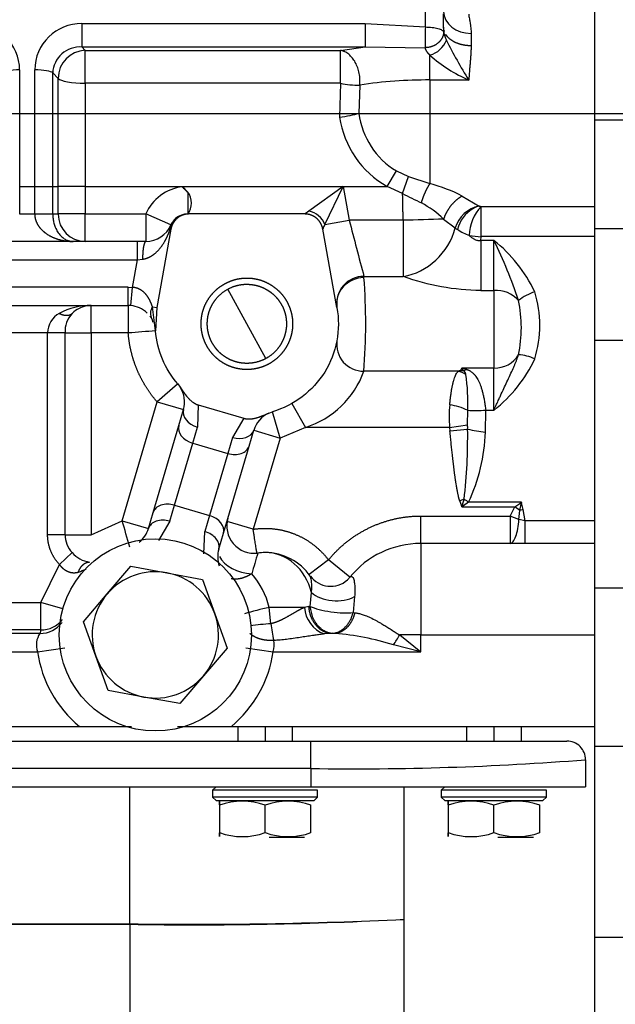
# Model space of a CAD drawing. Units: millimetres. Extents: x 0 to 408, y 0 to 202.
# Drawn here: x 212 to 219, y 139 to 151 of the extents above; entities that cross this region are included whole.
import ezdxf
from ezdxf.enums import TextEntityAlignment as Align
from ezdxf.lldxf.tags import DXFTag

# ---------------------------------------------------------------- set-up
doc = ezdxf.new("R2010")
doc.units = ezdxf.units.MM
for name, color, linetype in [('13820060', 7, 'Continuous'), ('30L00-00571_000_', 7, 'Continuous'), ('DIAMETRO10_DIN_1', 7, 'Continuous'), ('DV2_Predeterminado', 7, 'Continuous'), ('Predeterminado', 7, 'Continuous')]:
    doc.layers.add(name, color=color, linetype=linetype)
doc.styles.add('SEACAD_Arial', font='arial.ttf')
tags = doc.linetypes.add('CENTER2', pattern=[28.575, 19.05, -3.175, 3.175, -3.175]).pattern_tags.tags
tags[10:11] = [DXFTag(74, 4), DXFTag(75, 0), DXFTag(340, '0'), DXFTag(46, 0.0), DXFTag(50, 0.0), DXFTag(44, 0.0), DXFTag(45, 0.0)]
tags[8:9] = [DXFTag(74, 4), DXFTag(75, 0), DXFTag(340, '0'), DXFTag(46, 0.0), DXFTag(50, 0.0), DXFTag(44, 0.0), DXFTag(45, 0.0)]
tags[6:7] = [DXFTag(74, 4), DXFTag(75, 0), DXFTag(340, '0'), DXFTag(46, 0.0), DXFTag(50, 0.0), DXFTag(44, 0.0), DXFTag(45, 0.0)]
tags[4:5] = [DXFTag(74, 4), DXFTag(75, 0), DXFTag(340, '0'), DXFTag(46, 0.0), DXFTag(50, 0.0), DXFTag(44, 0.0), DXFTag(45, 0.0)]
tags = doc.linetypes.add('HIDDEN2', pattern=[4.7625, 3.175, -1.5875]).pattern_tags.tags
tags[6:7] = [DXFTag(74, 4), DXFTag(75, 0), DXFTag(340, '0'), DXFTag(46, 0.0), DXFTag(50, 0.0), DXFTag(44, 0.0), DXFTag(45, 0.0)]
tags[4:5] = [DXFTag(74, 4), DXFTag(75, 0), DXFTag(340, '0'), DXFTag(46, 0.0), DXFTag(50, 0.0), DXFTag(44, 0.0), DXFTag(45, 0.0)]
doc.dimstyles.new('SOLE', dxfattribs={"dimtxt": 2.6, "dimasz": 2.08, "dimexe": 1.3, "dimexo": 1.3, "dimgap": 0.65, "dimtad": 1, "dimlfac": 9.090909, "dimdsep": 46, "dimtxsty": 'SEACAD_Arial', "dimblk1": '_SE_FILLED', "dimblk2": '_SE_FILLED', "dimsah": 1, "dimcen": 1.3, "dimadec": 0, "dimazin": 0, "dimtfac": 0.7, "dimtdec": 3, "dimtmove": 0, "dimatfit": 3, "dimfxl": 1, "dimarcsym": 0})

# ---------------------------------------------------------------- blocks, each defined once
blk = doc.blocks.new('SE2')
at = {"layer": '13820060', "color": 7, "linetype": 'HIDDEN2'}
for p, q in [((213.368, 143.843), (213.652, 144.176)), ((213.652, 144.176), (214.083, 144.097)), ((214.083, 144.097), (214.514, 144.018)), ((214.514, 144.018), (214.661, 143.606)), ((213.084, 143.509), (213.368, 143.843)), ((214.661, 143.606), (214.808, 143.193)), ((213.231, 143.096), (213.084, 143.509)), ((214.808, 143.193), (214.524, 142.859)), ((213.378, 142.683), (213.231, 143.096)), ((214.524, 142.859), (214.24, 142.525)), ((213.809, 142.604), (213.378, 142.683)), ((214.24, 142.525), (213.809, 142.604))]:
    blk.add_line(p, q, dxfattribs=at)
for start, end in [(79.6212, 139.6212), (19.6212, 79.6212), (139.6212, 199.6212), (319.6212, 19.6212), (199.6212, 259.6212), (259.6212, 319.6212)]:
    blk.add_arc((213.946, 143.351), 0.759, start, end, dxfattribs=at)
at = {"layer": '30L00-00571_000_', "color": 7, "linetype": 'HIDDEN2'}
for p, q in [((219.226, 157.634), (219.226, 149.537)), ((217.411, 150.655), (217.411, 150.817)), ((217.417, 150.611), (217.41, 150.59)), ((217.411, 150.655), (217.411, 150.599)), ((219.226, 150.281), (219.226, 150.281)), ((219.226, 149.537), (219.226, 148.235)), ((214.271, 148.741), (216.202, 148.741)), ((214.271, 148.737), (214.271, 148.741)), ((214.335, 148.675), (214.271, 148.741)), ((216.202, 148.741), (215.79, 148.445)), ((215.984, 148.283), (216.202, 148.741)), ((214.35, 148.411), (214.335, 148.411)), ((215.742, 148.411), (214.35, 148.411)), ((214.133, 148.23), (213.963, 147.286)), ((216.128, 147.286), (215.958, 148.23)), ((219.226, 148.235), (219.226, 146.891)), ((213.731, 148.081), (211.086, 148.081)), ((213.831, 148.081), (213.731, 148.081)), ((215.046, 147.091), (214.818, 147.508)), ((211.049, 147.311), (213.62, 147.311)), ((213.949, 147.006), (213.911, 147.295)), ((213.963, 147.286), (213.949, 147.006)), ((213.904, 147.15), (213.916, 147.112)), ((213.942, 147.03), (213.949, 147.006)), ((219.226, 146.891), (219.226, 143.917)), ((217.648, 146.526), (217.613, 146.531)), ((214.216, 146.369), (214.245, 146.331)), ((214.461, 146.116), (215.009, 145.955)), ((214.227, 145.867), (214.284, 146.059)), ((215.308, 146.018), (215.353, 146.034)), ((213.92, 144.823), (214.227, 145.867)), ((215.072, 145.619), (215.128, 145.811)), ((214.764, 144.574), (215.072, 145.619)), ((218.326, 144.932), (218.346, 144.947)), ((218.351, 144.924), (218.346, 144.947)), ((213.864, 144.631), (213.92, 144.823)), ((214.708, 144.383), (214.764, 144.574)), ((219.226, 143.917), (219.226, 142.01)), ((203.276, 142.251), (213.032, 142.251)), ((214.86, 142.251), (219.226, 142.251)), ((214.936, 142.251), (214.936, 142.075)), ((215.596, 142.075), (215.596, 142.251)), ((217.686, 142.251), (217.686, 142.075)), ((218.346, 142.075), (218.346, 142.251)), ((203.276, 142.075), (215.816, 142.075)), ((215.816, 142.075), (218.892, 142.075)), ((218.896, 142.075), (218.892, 142.075)), ((219.226, 142.01), (219.226, 139.715)), ((219.116, 141.851), (219.116, 141.525)), ((203.276, 141.525), (215.816, 141.525)), ((214.675, 141.525), (214.633, 141.484)), ((215.896, 141.484), (214.633, 141.484)), ((214.633, 141.484), (214.633, 141.401)), ((215.816, 141.525), (219.116, 141.525)), ((215.896, 141.401), (215.896, 141.484)), ((216.938, 139.932), (216.938, 141.525)), ((217.425, 141.525), (217.383, 141.484)), ((218.646, 141.484), (217.383, 141.484)), ((217.383, 141.484), (217.383, 141.401)), ((218.646, 141.401), (218.646, 141.484)), ((215.896, 141.401), (214.633, 141.401)), ((214.633, 141.401), (214.675, 141.359)), ((214.675, 141.36), (215.855, 141.36)), ((215.855, 141.36), (215.896, 141.401)), ((215.855, 141.36), (215.896, 141.401)), ((218.646, 141.401), (217.383, 141.401)), ((217.383, 141.401), (217.425, 141.359)), ((217.425, 141.36), (218.605, 141.36)), ((218.605, 141.36), (218.646, 141.401)), ((218.605, 141.36), (218.646, 141.401)), ((214.716, 141.304), (214.716, 140.975)), ((215.266, 140.975), (215.266, 141.304)), ((215.816, 141.304), (215.816, 141.309)), ((215.816, 140.975), (215.816, 141.304)), ((217.466, 141.304), (217.466, 140.975)), ((218.016, 140.975), (218.016, 141.304)), ((218.566, 141.304), (218.566, 141.309)), ((218.566, 140.975), (218.566, 141.304)), ((215.816, 140.97), (215.816, 140.975)), ((218.566, 140.97), (218.566, 140.975)), ((218.566, 140.97), (218.566, 140.975)), ((215.314, 140.92), (215.739, 140.92)), ((218.064, 140.92), (218.489, 140.92)), ((216.938, 132.813), (216.938, 139.932)), ((219.226, 139.715), (219.226, 135.166))]:
    blk.add_line(p, q, dxfattribs=at)
at = {"layer": '30L00-00571_000_', "color": 7, "linetype": 'Continuous'}
for p, q in [((217.191, 150.659), (217.191, 150.887)), ((213.062, 150.699), (216.469, 150.699)), ((213.062, 150.699), (213.062, 150.419)), ((216.469, 150.699), (217.191, 150.659)), ((216.469, 150.699), (216.469, 150.419)), ((217.741, 150.582), (217.741, 150.433)), ((213.062, 150.419), (216.469, 150.419)), ((213.062, 150.419), (213.103, 150.378)), ((213.103, 150.378), (216.171, 150.378)), ((213.103, 149.984), (213.103, 150.378)), ((216.171, 150.378), (216.469, 150.419)), ((216.171, 149.984), (216.171, 150.378)), ((216.469, 150.419), (217.187, 150.41)), ((217.246, 150.021), (217.246, 150.32)), ((212.315, 150.144), (212.315, 148.741)), ((212.496, 148.741), (212.496, 150.144)), ((212.713, 148.741), (212.713, 150.106)), ((212.713, 150.106), (212.778, 150.041)), ((212.778, 148.741), (212.778, 150.041)), ((216.171, 149.984), (213.103, 149.984)), ((213.103, 149.984), (213.103, 148.741)), ((216.171, 149.984), (216.16, 149.574)), ((217.714, 150.021), (217.246, 150.021)), ((217.246, 150.021), (217.246, 149.621)), ((216.402, 149.961), (216.393, 149.621)), ((216.393, 149.621), (217.246, 149.621)), ((217.246, 149.621), (219.226, 149.621)), ((217.246, 149.621), (217.246, 148.776)), ((220.106, 149.537), (219.226, 149.537)), ((216.733, 148.741), (216.843, 148.929)), ((216.843, 148.929), (216.988, 148.863)), ((216.918, 148.656), (216.988, 148.863)), ((216.988, 148.863), (217.246, 148.776)), ((212.315, 148.741), (212.496, 148.741)), ((212.315, 148.741), (212.315, 148.411)), ((212.496, 148.741), (212.713, 148.741)), ((212.496, 148.411), (212.496, 148.741)), ((212.713, 148.741), (212.778, 148.741)), ((212.713, 148.411), (212.713, 148.741)), ((213.103, 148.741), (212.778, 148.741)), ((212.778, 148.411), (212.778, 148.741)), ((213.103, 148.741), (214.271, 148.741)), ((213.103, 148.741), (213.103, 148.411)), ((214.335, 148.675), (214.335, 148.411)), ((216.202, 148.741), (216.733, 148.741)), ((216.202, 148.741), (216.275, 148.335)), ((216.918, 148.656), (216.733, 148.741)), ((217.634, 148.626), (217.838, 148.507)), ((217.861, 148.501), (219.226, 148.501)), ((212.315, 148.411), (212.496, 148.411)), ((212.496, 148.411), (212.713, 148.411)), ((212.713, 148.411), (212.778, 148.411)), ((213.103, 148.411), (212.778, 148.411)), ((213.103, 148.411), (213.831, 148.411)), ((213.103, 148.081), (213.103, 148.411)), ((214.133, 148.279), (213.831, 148.411)), ((213.831, 148.411), (213.831, 148.081)), ((215.984, 148.283), (216.275, 148.335)), ((216.925, 148.335), (216.275, 148.335)), ((216.925, 148.335), (216.925, 147.661)), ((217.41, 148.349), (217.551, 148.244)), ((214.133, 148.23), (214.124, 148.229)), ((219.226, 148.235), (220.106, 148.235)), ((213.731, 147.861), (213.731, 148.081)), ((217.858, 148.092), (217.861, 148.139)), ((218.016, 148.092), (217.858, 148.092)), ((217.858, 148.092), (217.858, 147.493)), ((219.226, 148.139), (217.861, 148.139)), ((218.016, 147.493), (218.016, 148.092)), ((211.086, 147.861), (213.731, 147.861)), ((213.672, 147.528), (213.731, 147.861)), ((213.731, 147.861), (213.792, 147.868)), ((216.452, 147.661), (216.925, 147.661)), ((216.453, 147.648), (216.452, 147.661)), ((213.62, 147.531), (211.049, 147.531)), ((213.62, 147.311), (213.62, 147.531)), ((213.62, 147.531), (213.672, 147.528)), ((213.651, 147.309), (213.672, 147.528)), ((217.858, 147.493), (218.016, 147.493)), ((218.016, 147.493), (218.016, 146.559)), ((213.176, 146.981), (213.176, 147.311)), ((213.62, 147.311), (213.62, 146.981)), ((213.911, 147.295), (213.963, 147.286)), ((215.274, 146.673), (215.046, 147.091)), ((212.651, 146.981), (212.161, 146.981)), ((212.651, 144.556), (212.651, 146.981)), ((212.861, 146.981), (212.651, 146.981)), ((212.861, 146.981), (213.176, 146.981)), ((212.861, 144.556), (212.861, 146.981)), ((213.176, 146.981), (213.176, 144.556)), ((213.62, 146.981), (213.176, 146.981)), ((220.106, 146.891), (219.226, 146.891)), ((217.631, 146.559), (217.613, 146.531)), ((217.631, 146.559), (217.684, 146.544)), ((218.016, 146.559), (217.631, 146.559)), ((217.648, 146.526), (217.631, 146.559)), ((218.016, 146.054), (218.016, 146.559)), ((217.588, 146.52), (216.452, 146.52)), ((217.613, 146.531), (217.652, 146.524)), ((217.652, 146.524), (217.648, 146.526)), ((214.212, 146.365), (213.967, 146.152)), ((213.547, 144.724), (213.967, 146.152)), ((213.967, 146.152), (214.284, 146.059)), ((214.461, 146.116), (214.451, 145.848)), ((215.588, 146.133), (215.75, 145.846)), ((215.009, 145.955), (214.873, 145.723)), ((215.445, 145.717), (215.353, 146.034)), ((217.699, 145.876), (217.7, 146.051)), ((217.912, 145.789), (217.916, 146.054)), ((217.916, 146.054), (218.016, 146.054)), ((214.395, 145.656), (214.451, 145.848)), ((215.75, 145.846), (215.445, 145.717)), ((217.481, 145.846), (215.75, 145.846)), ((217.481, 145.846), (217.699, 145.876)), ((217.481, 145.846), (217.486, 145.804)), ((217.486, 145.804), (217.699, 145.825)), ((214.873, 145.723), (214.817, 145.532)), ((215.445, 145.717), (215.122, 144.621)), ((215.128, 145.811), (215.445, 145.717)), ((214.175, 144.91), (214.395, 145.656)), ((214.395, 145.656), (214.817, 145.532)), ((214.817, 145.532), (214.597, 144.786)), ((214.119, 144.718), (214.175, 144.91)), ((214.175, 144.91), (214.597, 144.786)), ((217.658, 144.984), (217.604, 144.964)), ((217.624, 144.909), (217.604, 144.964)), ((217.624, 144.909), (217.638, 144.913)), ((217.631, 144.89), (217.624, 144.909)), ((217.651, 144.904), (217.631, 144.89)), ((217.631, 144.89), (218.266, 144.89)), ((217.638, 144.913), (217.658, 144.984)), ((217.711, 144.947), (217.651, 144.904)), ((218.346, 144.947), (217.711, 144.947)), ((218.211, 144.78), (218.266, 144.89)), ((218.266, 144.89), (218.326, 144.932)), ((218.326, 144.848), (218.266, 144.89)), ((218.326, 144.848), (218.341, 144.922)), ((218.341, 144.922), (218.351, 144.924)), ((218.367, 144.858), (218.351, 144.924)), ((214.597, 144.786), (214.541, 144.594)), ((217.136, 144.45), (217.136, 144.78)), ((217.136, 144.78), (218.211, 144.78)), ((218.211, 144.78), (218.211, 144.45)), ((218.315, 144.739), (218.211, 144.78)), ((218.315, 144.739), (218.326, 144.848)), ((218.367, 144.858), (218.326, 144.848)), ((218.389, 144.721), (218.367, 144.858)), ((213.176, 144.556), (213.547, 144.724)), ((213.547, 144.724), (213.864, 144.631)), ((214.119, 144.718), (213.982, 144.487)), ((215.122, 144.621), (214.808, 144.713)), ((218.389, 144.721), (218.315, 144.739)), ((219.226, 144.721), (218.389, 144.721)), ((218.389, 144.449), (218.389, 144.721)), ((212.861, 144.556), (212.651, 144.556)), ((212.861, 144.556), (213.176, 144.556)), ((214.53, 144.325), (214.541, 144.594)), ((218.211, 144.45), (217.136, 144.45)), ((217.136, 144.45), (217.136, 143.351)), ((218.389, 144.449), (218.211, 144.45)), ((219.226, 144.449), (218.389, 144.449)), ((212.793, 144.197), (212.946, 144.34)), ((212.57, 143.74), (212.793, 144.197)), ((216.027, 144.252), (215.794, 144.077)), ((216.283, 144.044), (216.027, 144.252)), ((215.807, 143.694), (215.823, 143.859)), ((219.226, 143.917), (220.106, 143.917)), ((212.159, 143.74), (212.57, 143.74)), ((212.834, 143.665), (212.57, 143.74)), ((212.57, 143.411), (212.57, 143.74)), ((216.341, 143.811), (216.322, 143.619)), ((215.335, 143.486), (215.313, 143.681)), ((215.738, 143.681), (215.313, 143.681)), ((215.792, 143.692), (215.738, 143.681)), ((215.792, 143.692), (215.807, 143.694)), ((216.322, 143.619), (216.342, 143.617)), ((212.558, 143.368), (208.884, 143.368)), ((212.57, 143.411), (211.636, 143.411)), ((216.055, 143.368), (215.975, 143.362)), ((216.078, 143.371), (216.055, 143.368)), ((216.104, 143.368), (216.055, 143.368)), ((216.104, 143.368), (216.078, 143.371)), ((217.136, 143.351), (216.883, 143.351)), ((216.883, 143.351), (217.136, 143.149)), ((217.136, 143.351), (219.226, 143.351)), ((217.136, 143.149), (217.136, 143.351)), ((217.136, 143.149), (216.807, 143.23)), ((208.446, 143.149), (212.53, 143.149)), ((212.53, 143.149), (212.857, 143.196)), ((215.035, 143.196), (215.362, 143.149)), ((215.362, 143.149), (217.136, 143.149)), ((215.266, 142.251), (215.266, 142.075)), ((218.016, 142.251), (218.016, 142.075)), ((215.816, 141.745), (215.816, 142.075)), ((220.106, 142.01), (219.226, 142.01)), ((215.816, 141.745), (203.276, 141.745)), ((215.816, 141.745), (215.816, 141.525)), ((213.638, 139.877), (213.638, 141.525)), ((203.276, 139.877), (213.638, 139.877)), ((203.276, 139.872), (213.638, 139.872)), ((213.638, 139.872), (213.638, 139.877)), ((213.638, 139.872), (213.638, 132.755)), ((220.106, 139.715), (219.226, 139.715))]:
    blk.add_line(p, q, dxfattribs=at)
for centre, radius, start, end in [((211.754, 150.138), 0.561, 0.5822, 90.4915), ((213.058, 150.138), 0.562, 89.5527, 179.3735), ((251.15, 150.06), 33.964, 178.9896, 179.4099), ((217.768, 150.667), 0.364, 190.7834, 206.8635), ((217.154, 150.617), 0.312, 287.2184, 338.4261), ((222.309, 152.921), 5.434, 206.4233, 212.2495), ((213.042, 150.089), 0.33, 86.517, 177.1369), ((213.115, 150.042), 0.337, 92.0493, 180.0455), ((218.393, 151.604), 1.722, 228.2105, 246.764), ((216.399, 151.104), 1.144, 258.489, 270.1034), ((217.202, 144.733), 5.289, 89.524, 98.7042), ((217.338, 149.743), 0.953, 187.3959, 238.6967), ((217.298, 149.743), 1.15, 188.4241, 240.5571), ((214.335, 148.191), 0.55, 96.6493, 156.4218), ((216.701, 146.788), 2.062, 63.08, 74.6705), ((268.715, 252.097), 115.685, 243.4012, 243.52563), ((215.745, 148.194), 0.255, 20.3746, 79.8334), ((216.595, 147.514), 1.167, 45.6944, 62.0003), ((217.912, 148.137), 0.377, 101.4032, 163.5476), ((217.962, 148.13), 0.397, 120.043, 166.0736), ((218.27, 148.134), 0.551, 138.0961, 178.0926), ((217.877, 148.623), 0.123, 251.4444, 262.4049), ((213.106, 148.408), 0.328, 179.5951, 269.5278), ((214.337, 148.195), 0.216, 90.6369, 171.0382), ((444.866, 208.135), 236.283, 194.66014, 194.82917), ((229.229, -284.692), 433.202, 91.56341, 91.62761), ((214.236, 148.234), 0.112, 156.6642, 182.9201), ((215.67, 148.399), 0.335, 329.545, 339.6399), ((218.235, 149.192), 1.17, 234.1632, 235.7261), ((217.952, 148.781), 0.67, 235.9667, 249.7775), ((217.951, 149.909), 1.773, 262.5021, 267.0645), ((216.902, 146.7), 1.783, 25.819, 51.3388), ((216.449, 147.337), 0.324, 89.3773, 188.011), ((209.599, 147.091), 6.876, 355.2415, 4.6503), ((217.91, 150.455), 2.962, 250.5751, 268.992), ((218.036, 147.121), 0.372, 42.4253, 93.0615), ((218.735, 146.807), 0.707, 108.8306, 126.9218), ((216.775, 147.045), 1.57, 347.974, 12.0259), ((217.16, 147.073), 1.406, 343.314, 16.686), ((214.032, 147.216), 0.145, 146.914, 207.29), ((212.923, 146.979), 0.272, 119.1347, 179.5596), ((213.174, 147.002), 0.313, 136.9024, 183.9483), ((216.229, 115.315), 31.773, 94.1142, 94.7093), ((216.449, 146.845), 0.324, 171.7635, 270.5981), ((218.024, 146.896), 0.337, 268.6276, 328.2279), ((216.945, 147.412), 1.73, 308.264, 334.5782), ((218.286, 146.202), 0.517, 64.666, 87.2507), ((215.414, 146.899), 1.106, 287.7262, 339.955), ((217.519, 146.237), 0.291, 56.9273, 76.4245), ((215.344, 146.148), 2.358, 357.6381, 8.1167), ((219.086, 145.967), 1.609, 174.6575, 184.314), ((217.372, 145.362), 0.763, 64.5582, 81.5797), ((217.793, 147.547), 1.499, 266.4478, 274.7163), ((210.902, 145.74), 6.798, 353.6142, 0.7161), ((218.065, 147.348), 1.566, 256.4959, 264.4074), ((215.717, 145.868), 2.197, 335.2024, 357.9464), ((219.012, 146.864), 2.317, 234.2409, 235.8563), ((173.926, 133.049), 41.305, 15.9606, 16.4183), ((213.176, 144.556), 0.315, 180, 223.1497), ((213.198, 144.554), 0.33, 220.2582, 262.622), ((229.402, 140.017), 14.865, 163.1135, 164.111), ((214.386, 143.461), 0.953, 13.3425, 41.0314), ((216.035, 144.252), 0.324, 307.3082, 312.9597), ((216.272, 139.321), 4.464, 102.3981, 106.3375), ((216.105, 143.706), 0.368, 183.8681, 249.195), ((212.56, 143.697), 0.329, 269.7987, 323.6079), ((215.943, 136.377), 7.135, 94.8853, 96.8862), ((217.957, 143.83), 2.645, 187.4624, 191.9086), ((212.763, 143.231), 0.247, 146.0431, 199.2479), ((215.834, 140.142), 3.238, 72.4985, 85.2012), ((215.142, 143.23), 0.234, 339.9153, 13.4267), ((213.946, 143.351), 1.43, 188.1042, 230.2849), ((213.946, 143.351), 1.43, 309.7151, 351.8958), ((218.892, 141.851), 0.224, 0, 90.0001), ((216.333, 177.128), 35.387, 269.1628, 274.5106), ((214.393, 193.317), 53.445, 269.1906, 272.7294), ((214.399, 188.848), 48.982, 269.1092, 272.9707)]:
    blk.add_arc(centre, radius, start, end, dxfattribs=at)
at = {"layer": '30L00-00571_000_', "color": 7, "linetype": 'HIDDEN2'}
for centre, radius, start, end in [((214.168, 148.543), 0.213, 321.667, 38.3356), ((217.962, 148.13), 0.397, 108.1874, 120.043), ((214.335, 148.191), 0.22, 90, 156.4218), ((213.831, 148.411), 0.33, 270, 336.4219), ((212.931, 145.589), 5.667, 18.3362, 26.2023), ((213.163, 146.531), 0.779, 89.0367, 118.4981), ((213.176, 146.981), 0.33, 98.3209, 134.427), ((213.62, 146.981), 0.33, 84.621, 90), ((213.62, 146.981), 0.33, 46.4569, 84.6211), ((213.62, 146.981), 0.33, 30.8058, 38.0673), ((213.967, 146.152), 0.33, 343.6156, 32.7686), ((215.445, 145.717), 0.33, 114.4523, 163.6054), ((222.998, 152.485), 9.277, 234.7034, 234.8058), ((247.272, 139.146), 29.502, 168.6617, 168.711), ((215.134, 144.662), 0.33, 163.6105, 277.2117), ((213.547, 144.724), 0.33, 308.1874, 343.6104), ((217.136, 143.351), 1.099, 90, 140.9224), ((215.025, 144.29), 0.33, 163.6105, 199.1377), ((215.266, 143.681), 0.66, 90, 97.8033), ((215.266, 143.681), 0.66, 34.8761, 90), ((212.591, 145.348), 1.314, 289.0761, 293.5165), ((216.053, 144.236), 0.301, 215.9811, 311.7412), ((216.035, 144.252), 0.324, 312.9597, 320.0219), ((212.571, 143.74), 0.329, 269.7996, 321.7404), ((213.489, 1033.185), 890.934, 269.970619, 270.011016), ((214.403, 812.905), 670.655, 269.983751, 270.039031), ((214.991, 140.558), 0.795, 69.7646, 110.2354), ((215.541, 140.558), 0.795, 69.7649, 110.2351), ((217.741, 140.558), 0.795, 69.7646, 110.2354), ((218.291, 140.558), 0.795, 69.7649, 110.2351), ((214.991, 141.721), 0.795, 249.7594, 290.2406), ((215.541, 141.721), 0.795, 249.7591, 290.2409), ((217.741, 141.721), 0.795, 249.7594, 290.2406), ((218.291, 141.721), 0.795, 249.7591, 290.2409)]:
    blk.add_arc(centre, radius, start, end, dxfattribs=at)
at = {"layer": '30L00-00571_000_', "color": 7, "linetype": 'Continuous'}
for centre, major_axis, ratio, start_param, end_param in [((217.741, 150.844), (-0.33, 0), 0.794048, 0, 1.570796), ((212.315, 150.098), (-0.22, 0), 0.209087, 4.712389, 6.108652), ((212.496, 150.098), (0.22, 0), 0.209087, 0.174532, 1.570797), ((213.103, 150.053), (-0.33, 0), 0.211193, 0.174533, 1.570796), ((216.16, 149.621), (-0.327, -0.047), 0.140177, 1.550648, 2.342919), ((216.925, 148.335), (0.423, 0.576), 0.858368, 3.848821, 5.13972), ((216.453, 147.344), (-0.325, -0.058), 0.919295, 4.548338, 6.283185), ((217.684, 146.827), (-0.129, -0.304), 0.548546, 0.48907, 0.659414), ((214.495, 145.997), (0.211, -0.062), 0.707107, 3.141593, 4.712389), ((214.438, 145.805), (-0.211, 0.062), 0.707107, 0, 1.570796), ((214.917, 145.873), (0.211, -0.062), 0.707107, 4.712389, 6.283185), ((214.861, 145.681), (-0.211, 0.062), 0.707107, 1.570796, 3.141593), ((214.131, 144.761), (0.211, -0.062), 0.707107, 1.570796, 3.141593), ((214.553, 144.636), (0.211, -0.062), 0.707107, 0, 1.570796), ((214.075, 144.569), (-0.211, 0.062), 0.707107, 4.712387, 6.283185), ((214.497, 144.445), (-0.211, 0.062), 0.707107, 3.141593, 4.712391), ((215.025, 144.29), (-0.317, 0.093), 0.570633, 0.465026, 1.990315), ((215.266, 143.681), (0, -0.66), 0.877583, 1.844694, 3.141593), ((216.102, 143.949), (-0.329, 0.018), 0.565722, 0.594065, 2.410927), ((216.078, 143.7), (0.327, -0.045), 0.221105, 3.768341, 5.585202), ((382.478, 143.046), (-169.96, 0), 0.087152, -0.024627, -0.021744), ((216.807, 143.351), (0.17, 0.283), 0.198513, 4.39259, 4.830824)]:
    blk.add_ellipse(centre, major_axis=major_axis, ratio=ratio, start_param=start_param, end_param=end_param, dxfattribs=at)
at = {"layer": '30L00-00571_000_', "color": 7, "linetype": 'HIDDEN2'}
blk.add_ellipse((218.326, 144.975), major_axis=(0.269, -0.191), ratio=0.10601, start_param=-1.495466, end_param=-1.438555, dxfattribs=at)
at = {"layer": '30L00-00571_000_', "color": 7, "linetype": 'Continuous'}
for points, degree, knots in [([(217.713, 150.812), (217.713, 150.81), (217.713, 150.803), (217.715, 150.787), (217.719, 150.765), (217.723, 150.743), (217.727, 150.723), (217.73, 150.702), (217.734, 150.677), (217.737, 150.649), (217.74, 150.615), (217.741, 150.592), (217.741, 150.582)], 3, [0.2071677, 0.2071677, 0.2071677, 0.2071677, 0.246178, 0.3642519, 0.4929957, 0.5491706, 0.6176431, 0.7030237, 0.7434871, 0.8411255, 0.9266159, 1, 1, 1, 1]), ([(217.191, 150.659), (217.219, 150.659), (217.247, 150.657), (217.298, 150.651), (217.322, 150.647), (217.363, 150.636), (217.379, 150.629), (217.402, 150.615), (217.409, 150.607), (217.411, 150.599)], 3, [0, 0, 0, 0, 0.25, 0.25, 0.5, 0.5, 0.75, 0.75, 1, 1, 1, 1]), ([(217.741, 150.433), (217.689, 150.433), (217.637, 150.44), (217.588, 150.454), (217.522, 150.483), (217.473, 150.524), (217.458, 150.538), (217.446, 150.554), (217.436, 150.57)], 5, [0, 0, 0, 0, 0, 0, 0.5, 0.5, 0.5, 0.7499983, 0.7499983, 0.7499983, 0.7499983, 0.7499983, 0.7499983]), ([(216.402, 149.961), (216.403, 149.972), (216.405, 149.995), (216.405, 150.03), (216.402, 150.066), (216.395, 150.112), (216.38, 150.17), (216.352, 150.232), (216.315, 150.288), (216.279, 150.325), (216.247, 150.349), (216.229, 150.358), (216.217, 150.364), (216.212, 150.366), (216.204, 150.369), (216.195, 150.373), (216.184, 150.376), (216.176, 150.377), (216.171, 150.378)], 3, [0, 0, 0, 0, 0.062552, 0.125087, 0.187119, 0.250174, 0.369768, 0.499977, 0.615641, 0.749776, 0.807918, 0.874862, 0.884146, 0.898052, 0.916588, 0.93976, 0.967569, 1, 1, 1, 1]), ([(217.187, 150.41), (217.188, 150.403), (217.19, 150.395), (217.193, 150.387), (217.203, 150.368), (217.218, 150.349), (217.227, 150.339), (217.236, 150.329), (217.246, 150.32)], 5, [0, 0, 0, 0, 0, 0, 0.456878, 0.456878, 0.456878, 1, 1, 1, 1, 1, 1]), ([(217.741, 150.433), (217.741, 150.426), (217.741, 150.412), (217.74, 150.389), (217.739, 150.364), (217.737, 150.333), (217.734, 150.291), (217.73, 150.24), (217.726, 150.186), (217.721, 150.133), (217.717, 150.078), (217.715, 150.04), (217.714, 150.021)], 3, [0, 0, 0, 0, 0.05851, 0.120136, 0.184886, 0.25277, 0.366186, 0.503412, 0.627892, 0.752385, 0.873542, 1, 1, 1, 1]), ([(217.143, 148.544), (217.143, 148.544), (217.143, 148.544), (217.143, 148.544), (217.143, 148.544), (217.143, 148.544), (217.159, 148.596), (217.178, 148.648), (217.2, 148.698), (217.223, 148.741), (217.246, 148.776), (217.246, 148.776), (217.246, 148.776), (217.246, 148.776), (217.246, 148.776), (217.246, 148.776)], 5, [0, 0, 0, 0, 0, 0, 0.000006, 0.000006, 0.000006, 0.000006, 0.000006, 0.999995, 0.999995, 0.999995, 0.999995, 0.999995, 1, 1, 1, 1, 1, 1]), ([(217.634, 148.626), (217.634, 148.626), (217.634, 148.626), (217.634, 148.626), (217.634, 148.626), (217.634, 148.626), (217.578, 148.597), (217.521, 148.55), (217.471, 148.488), (217.433, 148.418), (217.41, 148.349)], 5, [0, 0, 0, 0, 0, 0, 0.000004, 0.000004, 0.000004, 0.000004, 0.000004, 1, 1, 1, 1, 1, 1]), ([(217.861, 148.139), (217.861, 148.176), (217.861, 148.214), (217.861, 148.287), (217.861, 148.323), (217.861, 148.388), (217.861, 148.418), (217.861, 148.467), (217.861, 148.487), (217.861, 148.501)], 3, [0, 0, 0, 0, 0.25, 0.25, 0.5, 0.5, 0.75, 0.75, 1, 1, 1, 1]), ([(212.496, 148.411), (212.496, 148.38), (212.501, 148.35), (212.511, 148.321), (212.539, 148.264), (212.58, 148.218), (212.604, 148.197), (212.683, 148.138), (212.772, 148.103), (212.833, 148.088), (212.895, 148.081), (212.958, 148.081)], 5, [0, 0, 0, 0, 0, 0, 0.211997, 0.211997, 0.211997, 0.465215, 0.465215, 0.465215, 1, 1, 1, 1, 1, 1]), ([(212.713, 148.411), (212.713, 148.402), (212.713, 148.383), (212.716, 148.356), (212.72, 148.328), (212.726, 148.302), (212.734, 148.275), (212.748, 148.238), (212.772, 148.193), (212.805, 148.151), (212.842, 148.118), (212.87, 148.102), (212.889, 148.094), (212.898, 148.091), (212.907, 148.088), (212.918, 148.085), (212.931, 148.083), (212.944, 148.081), (212.953, 148.081), (212.958, 148.081)], 3, [0, 0, 0, 0, 0.038156, 0.077111, 0.117354, 0.159325, 0.203417, 0.249965, 0.364796, 0.499923, 0.614803, 0.749852, 0.774992, 0.803663, 0.835865, 0.8716, 0.910868, 0.953667, 1, 1, 1, 1]), ([(213.792, 147.868), (213.844, 147.874), (213.892, 147.895), (213.931, 147.924), (214.007, 147.995), (214.061, 148.08), (214.086, 148.128), (214.107, 148.178), (214.124, 148.229)], 5, [0, 0, 0, 0, 0, 0, 0.458235, 0.458235, 0.458235, 1, 1, 1, 1, 1, 1]), ([(213.831, 148.081), (213.825, 148.081), (213.819, 148.074), (213.813, 148.061), (213.803, 148.023), (213.796, 147.967), (213.794, 147.935), (213.792, 147.902), (213.792, 147.868)], 5, [0, 0, 0, 0, 0, 0, 0.5, 0.5, 0.5, 1, 1, 1, 1, 1, 1]), ([(217.72, 148.152), (217.725, 148.148), (217.733, 148.14), (217.747, 148.129), (217.76, 148.119), (217.773, 148.111), (217.788, 148.103), (217.804, 148.097), (217.822, 148.093), (217.84, 148.091), (217.852, 148.092), (217.858, 148.092)], 3, [0, 0, 0, 0, 0.121535, 0.235012, 0.340697, 0.438919, 0.53009, 0.653459, 0.771635, 0.886476, 1, 1, 1, 1]), ([(213.911, 147.295), (213.899, 147.333), (213.883, 147.372), (213.863, 147.41), (213.82, 147.468), (213.756, 147.509), (213.73, 147.521), (213.701, 147.527), (213.672, 147.528)], 5, [0, 0, 0, 0, 0, 0, 0.638204, 0.638204, 0.638204, 1, 1, 1, 1, 1, 1]), ([(213.967, 146.152), (213.892, 146.238), (213.832, 146.336), (213.771, 146.433), (213.727, 146.538), (213.683, 146.644), (213.656, 146.755), (213.629, 146.867), (213.62, 146.981)], 2, [0, 0, 0, 0.25, 0.25, 0.5, 0.5, 0.75, 0.75, 1, 1, 1]), ([(217.684, 146.544), (217.687, 146.543), (217.694, 146.541), (217.705, 146.537), (217.715, 146.532), (217.725, 146.527), (217.734, 146.521), (217.744, 146.514), (217.759, 146.503), (217.778, 146.485), (217.804, 146.452), (217.832, 146.405), (217.854, 146.351), (217.87, 146.3), (217.881, 146.258), (217.892, 146.212), (217.901, 146.162), (217.909, 146.109), (217.914, 146.072), (217.916, 146.054)], 3, [0, 0, 0, 0, 0.017876, 0.036546, 0.056111, 0.076658, 0.098264, 0.120994, 0.144903, 0.207794, 0.27733, 0.39609, 0.528097, 0.599544, 0.673784, 0.75089, 0.830925, 0.913945, 1, 1, 1, 1]), ([(217.484, 146.117), (217.484, 146.126), (217.486, 146.142), (217.489, 146.167), (217.492, 146.191), (217.495, 146.214), (217.498, 146.236), (217.501, 146.258), (217.504, 146.279), (217.507, 146.299), (217.511, 146.318), (217.514, 146.336), (217.518, 146.353), (217.523, 146.379), (217.531, 146.41), (217.542, 146.443), (217.553, 146.47), (217.564, 146.492), (217.575, 146.508), (217.584, 146.516), (217.588, 146.52)], 3, [0, 0, 0, 0, 0.04531, 0.090108, 0.134395, 0.178173, 0.221442, 0.264204, 0.306459, 0.34821, 0.389456, 0.4302, 0.470443, 0.510186, 0.612257, 0.706821, 0.794958, 0.873133, 0.941436, 1, 1, 1, 1]), ([(217.613, 146.531), (217.613, 146.531), (217.612, 146.53), (217.611, 146.529), (217.607, 146.527), (217.601, 146.525), (217.597, 146.523), (217.592, 146.522), (217.588, 146.52)], 5, [0, 0, 0, 0, 0, 0, 0.393293, 0.393293, 0.393293, 1, 1, 1, 1, 1, 1]), ([(217.678, 146.481), (217.677, 146.487), (217.676, 146.493), (217.674, 146.499), (217.67, 146.508), (217.663, 146.517), (217.66, 146.52), (217.656, 146.523), (217.652, 146.524)], 5, [0, 0, 0, 0, 0, 0, 0.606707, 0.606707, 0.606707, 1, 1, 1, 1, 1, 1]), ([(217.699, 145.825), (217.7, 145.835), (217.7, 145.845), (217.7, 145.856), (217.699, 145.866), (217.699, 145.876), (217.699, 145.876), (217.699, 145.876), (217.699, 145.876), (217.699, 145.876), (217.699, 145.876)], 5, [0, 0, 0, 0, 0, 0, 0.999925, 0.999925, 0.999925, 0.999925, 0.999925, 1, 1, 1, 1, 1, 1]), ([(217.604, 144.964), (217.583, 145.023), (217.56, 145.172), (217.546, 145.258), (217.532, 145.382), (217.512, 145.543), (217.486, 145.804)], 2, [0, 0, 0, 0.25, 0.25, 0.5, 0.5, 1, 1, 1]), ([(216.027, 144.252), (216.127, 144.375), (216.252, 144.474), (216.378, 144.572), (216.522, 144.641), (216.665, 144.709), (216.821, 144.745), (216.976, 144.78), (217.136, 144.78)], 2, [0, 0, 0, 0.25, 0.25, 0.5, 0.5, 0.75, 0.75, 1, 1, 1]), ([(218.211, 144.45), (218.223, 144.451), (218.236, 144.46), (218.259, 144.489), (218.27, 144.51), (218.289, 144.563), (218.297, 144.594), (218.309, 144.663), (218.313, 144.701), (218.315, 144.739)], 3, [0, 0, 0, 0, 0.25, 0.25, 0.5, 0.5, 0.75, 0.75, 1, 1, 1, 1]), ([(212.793, 144.197), (212.725, 144.27), (212.688, 144.363), (212.651, 144.456), (212.651, 144.556)], 2, [0, 0, 0, 0.5, 0.5, 1, 1, 1]), ([(215.122, 144.621), (215.25, 144.64), (215.378, 144.625), (215.506, 144.61), (215.625, 144.561), (215.745, 144.513), (215.847, 144.434), (215.949, 144.355), (216.027, 144.252)], 2, [0, 0, 0, 0.25, 0.25, 0.5, 0.5, 0.75, 0.75, 1, 1, 1]), ([(215.166, 144.333), (215.166, 144.335), (215.165, 144.343), (215.161, 144.365), (215.154, 144.409), (215.146, 144.462), (215.139, 144.509), (215.135, 144.537), (215.132, 144.558), (215.13, 144.57), (215.127, 144.585), (215.125, 144.602), (215.123, 144.615), (215.122, 144.621)], 3, [0.4154548, 0.4154548, 0.4154548, 0.4154548, 0.4346571, 0.500183, 0.6186048, 0.7498514, 0.8089363, 0.8748966, 0.8932486, 0.9149321, 0.9399523, 0.96831, 1, 1, 1, 1]), ([(212.793, 144.197), (212.811, 144.172), (212.832, 144.151), (212.855, 144.132), (212.902, 144.106), (212.952, 144.097), (212.976, 144.097), (212.998, 144.1), (213.021, 144.106)], 5, [0, 0, 0, 0, 0, 0, 0.541318, 0.541318, 0.541318, 1, 1, 1, 1, 1, 1]), ([(215.105, 144.087), (215.068, 144.063), (215.029, 144.044), (214.99, 144.03), (214.939, 144.02), (214.891, 144.021), (214.879, 144.022), (214.868, 144.024), (214.857, 144.026)], 5, [0, 0, 0, 0, 0, 0, 0.5, 0.5, 0.5, 0.679536, 0.679536, 0.679536, 0.679536, 0.679536, 0.679536]), ([(215.823, 143.859), (215.824, 143.865), (215.824, 143.876), (215.825, 143.892), (215.825, 143.908), (215.826, 143.923), (215.825, 143.937), (215.825, 143.95), (215.825, 143.974), (215.822, 144.004), (215.817, 144.036), (215.811, 144.053), (215.806, 144.059), (215.805, 144.061)], 3, [0, 0, 0, 0, 0.0371, 0.0736871, 0.1097949, 0.1454574, 0.1807091, 0.215585, 0.2501211, 0.3769809, 0.5000332, 0.6257286, 0.6648613, 0.6648613, 0.6648613, 0.6648613]), ([(216.283, 144.044), (216.284, 144.045), (216.287, 144.048), (216.292, 144.051), (216.296, 144.053), (216.3, 144.054), (216.304, 144.054), (216.307, 144.054), (216.314, 144.051), (216.323, 144.041), (216.331, 144.021), (216.336, 143.997), (216.339, 143.974), (216.342, 143.947), (216.343, 143.917), (216.343, 143.885), (216.343, 143.849), (216.341, 143.823), (216.341, 143.811)], 3, [0, 0, 0, 0, 0.035182, 0.07006, 0.104621, 0.138852, 0.17274, 0.206275, 0.239446, 0.362928, 0.484844, 0.558787, 0.632674, 0.706467, 0.78013, 0.853629, 0.92693, 1, 1, 1, 1]), ([(215.738, 143.681), (215.708, 143.668), (215.677, 143.652), (215.645, 143.634), (215.567, 143.588), (215.485, 143.541), (215.437, 143.516), (215.386, 143.497), (215.335, 143.486)], 5, [0, 0, 0, 0, 0, 0, 0.41661, 0.41661, 0.41661, 1, 1, 1, 1, 1, 1]), ([(215.807, 143.694), (215.808, 143.682), (215.81, 143.658), (215.817, 143.623), (215.826, 143.59), (215.839, 143.557), (215.854, 143.526), (215.872, 143.497), (215.888, 143.476), (215.901, 143.461), (215.909, 143.452), (215.919, 143.443), (215.929, 143.434), (215.939, 143.426), (215.95, 143.417), (215.962, 143.409), (215.974, 143.402), (215.987, 143.395), (216.001, 143.389), (216.015, 143.384), (216.03, 143.379), (216.046, 143.375), (216.061, 143.372), (216.072, 143.372), (216.078, 143.371)], 3, [0, 0, 0, 0, 0.071415, 0.14283, 0.214246, 0.285661, 0.357076, 0.428492, 0.499907, 0.526503, 0.554062, 0.582584, 0.61207, 0.64252, 0.673933, 0.706309, 0.739649, 0.773952, 0.809218, 0.845448, 0.882641, 0.920797, 0.959917, 1, 1, 1, 1]), ([(216.078, 143.371), (216.083, 143.372), (216.097, 143.373), (216.124, 143.379), (216.16, 143.393), (216.197, 143.416), (216.225, 143.441), (216.243, 143.461), (216.257, 143.477), (216.268, 143.494), (216.279, 143.512), (216.289, 143.529), (216.298, 143.547), (216.305, 143.565), (216.312, 143.583), (216.317, 143.601), (216.32, 143.613), (216.322, 143.619)], 3, [0, 0, 0, 0, 0.049217, 0.132549, 0.249973, 0.389012, 0.499829, 0.555744, 0.610331, 0.66359, 0.715526, 0.766147, 0.815464, 0.863491, 0.910244, 0.95574, 1, 1, 1, 1]), ([(216.342, 143.617), (216.348, 143.617), (216.36, 143.615), (216.379, 143.612), (216.4, 143.607), (216.421, 143.601), (216.444, 143.594), (216.48, 143.581), (216.532, 143.559), (216.587, 143.531), (216.634, 143.504), (216.672, 143.482), (216.708, 143.46), (216.749, 143.434), (216.792, 143.407), (216.839, 143.377), (216.869, 143.359), (216.883, 143.351)], 3, [0, 0, 0, 0, 0.037412, 0.076853, 0.118362, 0.161978, 0.207743, 0.255696, 0.370847, 0.506559, 0.562072, 0.631025, 0.712138, 0.75489, 0.849981, 0.931754, 1, 1, 1, 1]), ([(215.369, 143.284), (215.32, 143.281), (215.27, 143.284), (215.222, 143.293), (215.164, 143.312), (215.118, 143.34), (215.106, 143.349), (215.095, 143.357), (215.086, 143.367)], 5, [0, 0, 0, 0, 0, 0, 0.5, 0.5, 0.5, 0.6860782, 0.6860782, 0.6860782, 0.6860782, 0.6860782, 0.6860782]), ([(215.975, 143.362), (215.966, 143.361), (215.948, 143.359), (215.921, 143.355), (215.893, 143.352), (215.864, 143.347), (215.82, 143.341), (215.761, 143.332), (215.684, 143.32), (215.605, 143.308), (215.525, 143.297), (215.446, 143.289), (215.395, 143.286), (215.369, 143.284)], 3, [0, 0, 0, 0, 0.04505, 0.09156, 0.139549, 0.189033, 0.240027, 0.361987, 0.486197, 0.621013, 0.751438, 0.877688, 1, 1, 1, 1])]:
    blk.add_open_spline(points, degree=degree, knots=knots, dxfattribs=at)
for points in [[(217.411, 150.599), (217.41, 150.541), (217.382, 150.482), (217.326, 150.435), (217.256, 150.411), (217.187, 150.41)], [(216.925, 148.335), (216.923, 148.399), (216.922, 148.464), (216.92, 148.528), (216.919, 148.592), (216.918, 148.656)], [(212.791, 147.216), (212.828, 147.198), (212.865, 147.188), (212.899, 147.188), (212.926, 147.198), (212.945, 147.216)], [(216.055, 143.368), (215.976, 143.374), (215.896, 143.416), (215.832, 143.495), (215.797, 143.593), (215.792, 143.692)], [(216.342, 143.617), (216.324, 143.536), (216.286, 143.462), (216.231, 143.404), (216.168, 143.373), (216.104, 143.368)]]:
    blk.add_open_spline(points, degree=5, dxfattribs=at)
at = {"layer": '30L00-00571_000_', "color": 7, "linetype": 'HIDDEN2'}
for points in [[(217.417, 150.611), (217.415, 150.62), (217.413, 150.629), (217.411, 150.637), (217.411, 150.646), (217.411, 150.655)], [(213.021, 144.106), (213.037, 144.151), (213.061, 144.189), (213.091, 144.216), (213.124, 144.228), (213.156, 144.226)]]:
    blk.add_open_spline(points, degree=5, dxfattribs=at)
for points, degree, knots in [([(214.271, 148.737), (214.271, 148.736), (214.272, 148.734), (214.275, 148.73), (214.278, 148.726), (214.281, 148.723), (214.286, 148.718), (214.292, 148.712), (214.303, 148.702), (214.318, 148.69), (214.329, 148.68), (214.335, 148.675)], 3, [0, 0, 0, 0, 0.032909, 0.082109, 0.149031, 0.196458, 0.248401, 0.366407, 0.497546, 0.738822, 1, 1, 1, 1]), ([(215.79, 148.445), (215.786, 148.442), (215.782, 148.44), (215.779, 148.437), (215.764, 148.427), (215.752, 148.418), (215.745, 148.413), (215.742, 148.411), (215.742, 148.411)], 5, [0, 0, 0, 0, 0, 0, 0.250786, 0.250786, 0.250786, 1, 1, 1, 1, 1, 1]), ([(214.35, 148.411), (214.311, 148.411), (214.275, 148.398), (214.238, 148.384), (214.209, 148.36), (214.179, 148.335), (214.16, 148.301), (214.14, 148.268), (214.133, 148.23)], 2, [0, 0, 0, 0.25, 0.25, 0.5, 0.5, 0.75, 0.75, 1, 1, 1]), ([(215.958, 148.23), (215.952, 148.268), (215.932, 148.301), (215.913, 148.335), (215.883, 148.36), (215.853, 148.384), (215.817, 148.398), (215.781, 148.411), (215.742, 148.411)], 2, [0, 0, 0, 0.25, 0.25, 0.5, 0.5, 0.75, 0.75, 1, 1, 1]), ([(214.782, 147.573), (214.83, 147.599), (214.881, 147.616), (214.933, 147.632), (214.987, 147.638), (215.041, 147.643), (215.095, 147.639), (215.149, 147.634), (215.201, 147.619), (215.253, 147.603), (215.301, 147.578), (215.349, 147.553), (215.391, 147.519), (215.433, 147.485), (215.468, 147.444), (215.503, 147.402), (215.529, 147.354), (215.554, 147.307), (215.571, 147.255), (215.587, 147.204), (215.593, 147.15), (215.598, 147.096), (215.594, 147.042), (215.589, 146.988), (215.574, 146.936), (215.558, 146.884), (215.533, 146.836), (215.508, 146.788), (215.474, 146.746), (215.44, 146.704), (215.399, 146.669), (215.357, 146.634), (215.31, 146.608)], 2, [0, 0, 0, 0.0625, 0.0625, 0.125, 0.125, 0.1875, 0.1875, 0.25, 0.25, 0.3125, 0.3125, 0.375, 0.375, 0.4375, 0.4375, 0.5, 0.5, 0.5625, 0.5625, 0.625, 0.625, 0.6875, 0.6875, 0.75, 0.75, 0.8125, 0.8125, 0.875, 0.875, 0.9375, 0.9375, 1, 1, 1]), ([(215.31, 146.608), (215.262, 146.582), (215.21, 146.566), (215.159, 146.55), (215.105, 146.544), (215.051, 146.538), (214.997, 146.543), (214.943, 146.548), (214.891, 146.563), (214.839, 146.578), (214.791, 146.603), (214.743, 146.628), (214.701, 146.662), (214.659, 146.696), (214.624, 146.738), (214.589, 146.78), (214.563, 146.827), (214.537, 146.875), (214.521, 146.926), (214.505, 146.978), (214.499, 147.032), (214.493, 147.086), (214.498, 147.14), (214.503, 147.194), (214.518, 147.246), (214.533, 147.298), (214.558, 147.346), (214.584, 147.394), (214.618, 147.436), (214.651, 147.478), (214.693, 147.513), (214.735, 147.547), (214.782, 147.573)], 2, [0, 0, 0, 0.0625, 0.0625, 0.125, 0.125, 0.1875, 0.1875, 0.25, 0.25, 0.3125, 0.3125, 0.375, 0.375, 0.4375, 0.4375, 0.5, 0.5, 0.5625, 0.5625, 0.625, 0.625, 0.6875, 0.6875, 0.75, 0.75, 0.8125, 0.8125, 0.875, 0.875, 0.9375, 0.9375, 1, 1, 1]), ([(215.274, 146.673), (215.191, 146.628), (215.097, 146.618), (215.05, 146.613), (215.004, 146.617), (214.957, 146.621), (214.912, 146.634), (214.867, 146.648), (214.825, 146.669), (214.784, 146.691), (214.748, 146.72), (214.711, 146.75), (214.681, 146.786), (214.651, 146.822), (214.628, 146.863), (214.606, 146.904), (214.592, 146.949), (214.578, 146.993), (214.573, 147.04), (214.568, 147.086), (214.572, 147.133), (214.576, 147.18), (214.589, 147.225), (214.603, 147.27), (214.624, 147.311), (214.646, 147.353), (214.675, 147.389), (214.735, 147.463), (214.818, 147.508)], 2, [0, 0, 0, 0.125, 0.125, 0.1875, 0.1875, 0.25, 0.25, 0.3125, 0.3125, 0.375, 0.375, 0.4375, 0.4375, 0.5, 0.5, 0.5625, 0.5625, 0.625, 0.625, 0.6875, 0.6875, 0.75, 0.75, 0.8125, 0.8125, 0.875, 0.875, 1, 1, 1]), ([(214.818, 147.508), (214.901, 147.554), (214.995, 147.564), (215.041, 147.569), (215.088, 147.564), (215.135, 147.56), (215.18, 147.547), (215.225, 147.534), (215.266, 147.512), (215.308, 147.491), (215.344, 147.461), (215.381, 147.432), (215.411, 147.396), (215.441, 147.36), (215.463, 147.319), (215.486, 147.278), (215.5, 147.233), (215.514, 147.188), (215.519, 147.142), (215.524, 147.095), (215.52, 147.048), (215.515, 147.002), (215.502, 146.957), (215.489, 146.912), (215.467, 146.87), (215.446, 146.829), (215.416, 146.792), (215.357, 146.719), (215.274, 146.673)], 2, [0, 0, 0, 0.125, 0.125, 0.1875, 0.1875, 0.25, 0.25, 0.3125, 0.3125, 0.375, 0.375, 0.4375, 0.4375, 0.5, 0.5, 0.5625, 0.5625, 0.625, 0.625, 0.6875, 0.6875, 0.75, 0.75, 0.8125, 0.8125, 0.875, 0.875, 1, 1, 1]), ([(216.128, 147.286), (216.152, 147.153), (216.152, 147.017), (216.101, 146.753), (216.052, 146.625), (215.91, 146.397), (215.818, 146.296), (215.604, 146.133), (215.482, 146.072), (215.353, 146.034)], 3, [0, 0, 0, 0, 0.25, 0.25, 0.5, 0.5, 0.75, 0.75, 1, 1, 1, 1]), ([(214.216, 146.369), (214.139, 146.457), (214.076, 146.558), (213.986, 146.774), (213.958, 146.889), (213.949, 147.006)], 3, [0, 0, 0, 0, 0.5, 0.5, 1, 1, 1, 1]), ([(218.016, 146.054), (218.026, 146.077), (218.046, 146.12), (218.072, 146.177), (218.101, 146.241), (218.133, 146.312), (218.173, 146.395), (218.21, 146.475), (218.24, 146.54), (218.261, 146.588), (218.275, 146.621), (218.288, 146.654), (218.3, 146.686), (218.307, 146.708), (218.31, 146.718)], 3, [0, 0, 0, 0, 0.101012, 0.183612, 0.24778, 0.37972, 0.49698, 0.627382, 0.748406, 0.800745, 0.852081, 0.90241, 0.951722, 1, 1, 1, 1]), ([(214.245, 146.331), (214.268, 146.295), (214.282, 146.274), (214.306, 146.24), (214.327, 146.215), (214.393, 146.136), (214.461, 146.116)], 2, [0, 0, 0, 0.25, 0.25, 0.5, 0.5, 1, 1, 1]), ([(215.009, 145.955), (215.078, 145.935), (215.176, 145.965), (215.207, 145.975), (215.245, 145.99), (215.269, 146), (215.308, 146.018)], 2, [0, 0, 0, 0.5, 0.5, 0.75, 0.75, 1, 1, 1]), ([(217.638, 144.913), (217.637, 144.912), (217.637, 144.91), (217.636, 144.906), (217.635, 144.903), (217.633, 144.899), (217.631, 144.895), (217.631, 144.891), (217.631, 144.89)], 3, [0, 0, 0, 0, 0.147275, 0.294029, 0.434485, 0.546767, 0.80117, 1, 1, 1, 1]), ([(214.716, 141.309), (214.716, 141.313), (214.716, 141.32), (214.716, 141.33), (214.716, 141.338), (214.716, 141.346), (214.716, 141.352), (214.716, 141.354), (214.716, 141.351), (214.716, 141.342), (214.716, 141.327), (214.716, 141.312), (214.716, 141.304)], 3, [0, 0, 0, 0, 0.068956, 0.136081, 0.201821, 0.266688, 0.381987, 0.496269, 0.611207, 0.727444, 0.860704, 1, 1, 1, 1]), ([(217.466, 141.309), (217.466, 141.313), (217.466, 141.32), (217.466, 141.33), (217.466, 141.338), (217.466, 141.346), (217.466, 141.352), (217.466, 141.354), (217.466, 141.351), (217.466, 141.342), (217.466, 141.327), (217.466, 141.312), (217.466, 141.304)], 3, [0, 0, 0, 0, 0.068956, 0.136081, 0.201821, 0.266688, 0.381987, 0.496269, 0.611207, 0.727444, 0.860704, 1, 1, 1, 1]), ([(214.716, 140.975), (214.716, 140.971), (214.716, 140.963), (214.716, 140.953), (214.716, 140.945), (214.716, 140.936), (214.716, 140.928), (214.716, 140.925), (214.716, 140.927), (214.716, 140.935), (214.716, 140.949), (214.716, 140.963), (214.716, 140.97)], 3, [0, 0, 0, 0, 0.070528, 0.139159, 0.206328, 0.272534, 0.388897, 0.503799, 0.617972, 0.733349, 0.864057, 1, 1, 1, 1]), ([(217.466, 140.975), (217.466, 140.971), (217.466, 140.963), (217.466, 140.953), (217.466, 140.945), (217.466, 140.936), (217.466, 140.928), (217.466, 140.925), (217.466, 140.927), (217.466, 140.935), (217.466, 140.949), (217.466, 140.963), (217.466, 140.97)], 3, [0, 0, 0, 0, 0.070528, 0.139159, 0.206328, 0.272534, 0.388897, 0.503799, 0.617972, 0.733349, 0.864057, 1, 1, 1, 1])]:
    blk.add_open_spline(points, degree=degree, knots=knots, dxfattribs=at)
at = {"layer": 'DIAMETRO10_DIN_1', "color": 7, "linetype": 'HIDDEN2'}
blk.add_circle((213.946, 143.351), 1.155, dxfattribs=at)
at = {"layer": 'DV2_Predeterminado', "color": 7, "linetype": 'CENTER2'}
blk.add_line((182.051, 149.621), (261.764, 149.621), dxfattribs=at)
blk = doc.blocks.new('DMBLK1')
at = {"layer": 'Predeterminado', "linetype": 'Continuous'}
for points in [[(174.547, 186.481), (175.24, 186.481), (174.894, 188.561)], [(174.547, 151.701), (174.894, 149.621), (175.24, 151.701)]]:
    blk.add_hatch(color=7, dxfattribs=at).paths.add_polyline_path(points)
at = {"layer": 'Predeterminado', "color": 7, "linetype": 'Continuous'}
for p, q in [((216.424, 188.561), (173.594, 188.561)), ((174.894, 188.561), (174.894, 149.621)), ((180.751, 149.621), (173.594, 149.621))]:
    blk.add_line(p, q, dxfattribs=at)
at = {"layer": 'Predeterminado', "color": 7, "linetype": 'Continuous', "style": 'SEACAD_Arial'}
blk.add_text('354', height=2.6, rotation=90, dxfattribs=at).set_placement((171.644, 166.039), align=Align.TOP_LEFT)
blk = doc.blocks.new('_SE_FILLED')
at = {"color": 0}
blk.add_line((0, 0), (-1, 0), dxfattribs=at)
blk.add_solid([(0, 0), (-1, -0.1665), (-1, 0.1665), (0, 0)], dxfattribs=at)
blk = doc.blocks.new('DMBLK3')
at = {"layer": 'Predeterminado', "linetype": 'Continuous'}
for points in [[(183.301, 124.588), (183.301, 125.282), (181.221, 124.935)], [(218.026, 124.588), (220.106, 124.935), (218.026, 125.282)]]:
    blk.add_hatch(color=7, dxfattribs=at).paths.add_polyline_path(points)
at = {"layer": 'Predeterminado', "color": 7, "linetype": 'Continuous'}
for p, q in [((181.221, 170.321), (181.221, 123.635)), ((220.106, 129.511), (220.106, 123.635)), ((181.221, 124.935), (220.106, 124.935))]:
    blk.add_line(p, q, dxfattribs=at)
at = {"layer": 'Predeterminado', "color": 7, "linetype": 'Continuous', "style": 'SEACAD_Arial'}
blk.add_text('353.5', height=2.6, dxfattribs=at).set_placement((196.085, 128.185), align=Align.TOP_LEFT)
blk = doc.blocks.new('DMBLK6')
at = {"layer": 'Predeterminado', "linetype": 'Continuous'}
for points in [[(183.301, 116.788), (183.301, 117.482), (181.221, 117.135)], [(257.461, 116.788), (259.541, 117.135), (257.461, 117.482)]]:
    blk.add_hatch(color=7, dxfattribs=at).paths.add_polyline_path(points)
at = {"layer": 'Predeterminado', "color": 7, "linetype": 'Continuous'}
for p, q in [((181.221, 170.321), (181.221, 115.835)), ((259.541, 145.406), (259.541, 115.835)), ((259.541, 117.135), (181.221, 117.135))]:
    blk.add_line(p, q, dxfattribs=at)
at = {"layer": 'Predeterminado', "color": 7, "linetype": 'Continuous', "style": 'SEACAD_Arial'}
blk.add_text('712', height=2.6, dxfattribs=at).set_placement((217.329, 120.385), align=Align.TOP_LEFT)

msp = doc.modelspace()

# ---------------------------------------------------------------- block references
at = {"layer": 'Predeterminado'}
msp.add_blockref('SE2', (0, 0), dxfattribs=at)

# ---------------------------------------------------------------- dimensions: what is measured, and where the dimension line sits
at = {"layer": 'Predeterminado', "color": 7, "linetype": 'Continuous'}
dim = msp.add_linear_dim(base=(174.8938, 149.6208), p1=(217.7242, 188.5608), p2=(182.0508, 149.6208), angle=90, text='\\A1;<>', dimstyle='SOLE', dxfattribs=at)
dim.commit()
dim.dimension.update_dxf_attribs({"geometry": 'DMBLK1', "text_midpoint": (174.8938, 169.0908), "dimtype": 160})
for base, p1, p2, picture, middle in [((220.1058, 124.9348), (181.2208, 171.6208), (220.1058, 130.8108), 'DMBLK3', (200.6633, 124.9348)), ((181.2208, 117.1348), (259.5408, 146.7058), (181.2208, 171.6208), 'DMBLK6', (220.3808, 117.1348))]:
    dim = msp.add_linear_dim(base=base, p1=p1, p2=p2, text='\\A1;<>', dimstyle='SOLE', dxfattribs=at)
    dim.commit()
    dim.dimension.update_dxf_attribs({"geometry": picture, "text_midpoint": middle, "dimtype": 160})

doc.saveas('drawing.dxf')
